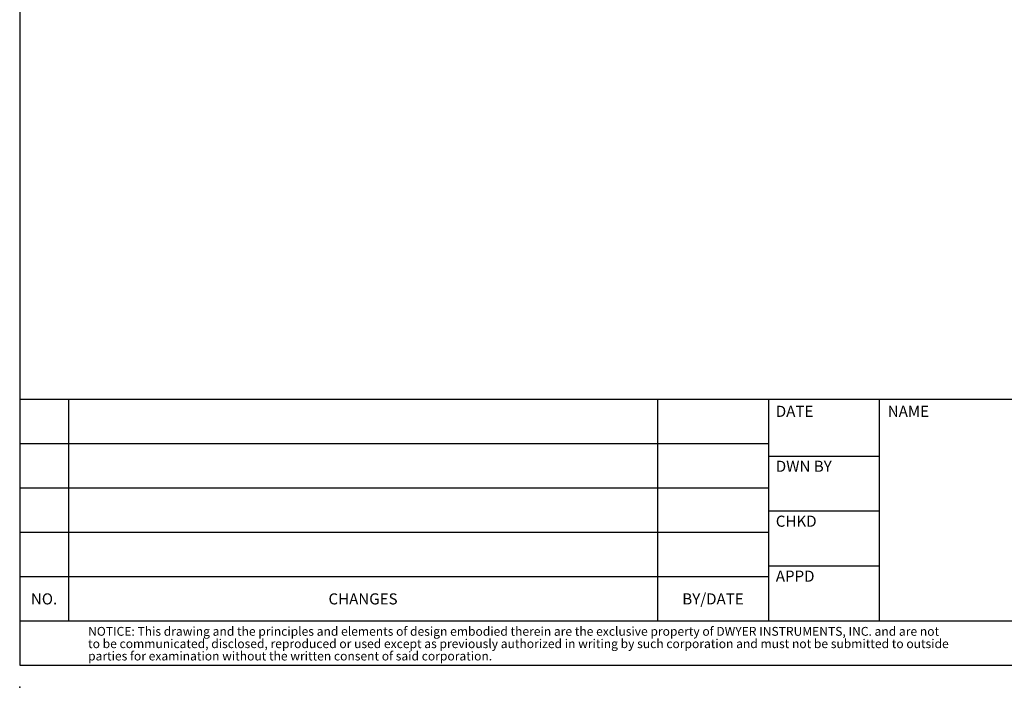
# Model space of a CAD drawing. Extents: x 0 to 10.2, y -0.1 to 7.9.
# Drawn here: x 0 to 5.6, y -0.1 to 3.6 of the extents above; entities that cross this region are included whole.
import ezdxf
from ezdxf.enums import TextEntityAlignment as Align

# ---------------------------------------------------------------- set-up
doc = ezdxf.new("R2010")
doc.units = 0
doc.header["$MEASUREMENT"] = 0
doc.layers.add('FORMAT', color=8, linetype='CONTINUOUS')
doc.layers.add('FORMATTEXT', color=7, linetype='CONTINUOUS')
doc.styles.add('ROMANS', font='romans.shx', dxfattribs={"width": 0.75})
doc.styles.add('STYLE1', font='romans.shx', dxfattribs={"width": 0.75, "height": 0.225})
doc.styles.add('STYLE2', font='romans.shx', dxfattribs={"height": 0.1})
doc.styles.add('STYLE3', font='romans.shx', dxfattribs={"height": 0.05})
doc.styles.add('STYLE4', font='romans.shx', dxfattribs={"height": 0.0625})

# ---------------------------------------------------------------- blocks, each defined once
blk = doc.blocks.new('DWYERA')
at = {"layer": 'FORMAT'}
for p, q in [((0, 7.9375), (0, 0)), ((0, 1.5), (10.24, 1.5)), ((0.275, 1.5), (0.275, 0.25)), ((3.6, 1.5), (3.6, 0.25)), ((4.225, 1.5), (4.225, 0.25)), ((4.85, 1.5), (4.85, 0.25)), ((0, 1.25), (4.225, 1.25)), ((4.225, 1.18), (4.85, 1.18)), ((0, 1), (4.225, 1)), ((4.225, 0.87), (4.85, 0.87)), ((0, 0.75), (4.225, 0.75)), ((4.225, 0.56), (4.85, 0.56)), ((0, 0.5), (4.225, 0.5)), ((0, 0.25), (7.315, 0.25)), ((0, 0), (10.24, 0))]:
    blk.add_line(p, q, dxfattribs=at)
blk.add_point((0, -0.125), dxfattribs=at)
for s, height, style, p in [('DATE', 0.0625, 'ROMANS', (4.2669, 1.4009)), ('NAME', 0.0625, 'ROMANS', (4.8986, 1.4009)), ('DWN BY', 0.0625, 'ROMANS', (4.2669, 1.0909)), ('CHKD', 0.0625, 'ROMANS', (4.2669, 0.7809)), ('APPD', 0.0625, 'ROMANS', (4.2669, 0.4709)), ('NOTICE: This drawing and the principles and elements of design embodied therein are the exclusive property of DWYER INSTRUMENTS, INC. and are not', 0.05, 'STYLE3', (0.386, 0.1658)), ('to be communicated, disclosed, reproduced or used except as previously authorized in writing by such corporation and must not be submitted to outside ', 0.05, 'STYLE3', (0.386, 0.0961)), ('parties for examination without the written consent of said corporation.', 0.05, 'STYLE3', (0.386, 0.0265))]:
    blk.add_text(s, height=height, dxfattribs=dict(at, style=style)).set_placement(p)
at = {"layer": 'FORMAT', "style": 'ROMANS'}
for s, p in [('NO.', (0.1375, 0.3426)), ('CHANGES', (1.9375, 0.3426)), ('BY/DATE', (3.9125, 0.3426))]:
    blk.add_text(s, height=0.0625, dxfattribs=at).set_placement(p, align=Align.CENTER)
at = {"layer": 'FORMAT', "style": 'STYLE4', "flags": 4}
for tag, p in [('DECTOL', (9.3861, 1.6996)), ('ANGTOL', (8.7466, 1.593))]:
    blk.add_attdef(tag, p, '', height=0.0625, dxfattribs=at)
at = {"layer": 'FORMATTEXT', "style": 'ROMANS', "width": 0.9, "flags": 4}
blk.add_attdef('TOP_FR_NO', text='', height=0.1, dxfattribs=at).set_placement((10.04, 7.9666), align=Align.RIGHT)
blk.add_attdef('SIDE_FR_NO', text='', height=0.1, rotation=90, dxfattribs=at).set_placement((10.369, 7.7375), align=Align.RIGHT)
at = {"layer": 'FORMATTEXT'}
for tag, height, style, width, p in [('SCALE', 0.1, 'STYLE4', 0.9, (6.0825, 1.55)), ('BYD', 0.07, 'STYLE4', 0.75, (3.9125, 1.39)), ('RBDN', 0.1, 'STYLE2', 0.75, (0.1375, 1.325)), ('DATED', 0.07, 'STYLE4', 0.75, (3.9125, 1.28)), ('RBCN', 0.1, 'STYLE2', 0.75, (0.1375, 1.075)), ('BYC', 0.07, 'STYLE4', 0.75, (3.9125, 1.14)), ('DATEC', 0.07, 'STYLE4', 0.75, (3.9125, 1.03)), ('BYB', 0.07, 'STYLE4', 0.75, (3.9125, 0.89)), ('RBBN', 0.1, 'STYLE2', 0.75, (0.1375, 0.825)), ('DATEB', 0.07, 'STYLE4', 0.75, (3.9125, 0.78)), ('RBAN', 0.1, 'STYLE2', 0.75, (0.1375, 0.575)), ('BYA', 0.07, 'STYLE4', 0.75, (3.9125, 0.64)), ('DATEA', 0.07, 'STYLE4', 0.75, (3.9125, 0.53))]:
    blk.add_attdef(tag, text='', height=height, dxfattribs=dict(at, style=style, width=width)).set_placement(p, align=Align.CENTER)
at = {"layer": 'FORMATTEXT', "style": 'STYLE4', "width": 0.9}
blk.add_attdef('WAS_PROJ#', text='', height=0.0625, dxfattribs=at).set_placement((10.04, 1.5125), align=Align.RIGHT)
at = {"layer": 'FORMATTEXT', "style": 'STYLE4', "width": 0.75}
for tag, p in [('REVBLKDTEXTTOP', (0.3595, 1.395)), ('REVBLKDTEXTBTTM', (0.3595, 1.28)), ('REVBLKCTEXTTOP', (0.3595, 1.145)), ('REVBLKCTEXTBTTM', (0.3595, 1.03)), ('REVBLKBTEXTTOP', (0.3595, 0.895)), ('REVBLKBTEXTBTTM', (0.3595, 0.78)), ('REVBLKATEXTTOP', (0.3595, 0.645)), ('REVBLKATEXTBTTM', (0.3595, 0.53))]:
    blk.add_attdef(tag, p, '', height=0.07, dxfattribs=at)
at = {"layer": 'FORMATTEXT', "flags": 4}
for tag, style, width, p in [('MATERIALFR', 'ROMANS', 0.75, (8.7775, 1.3459)), ('DATE', 'ROMANS', 0.75, (4.5375, 1.25)), ('T1L', 'STYLE2', 0.9, (6.0825, 1.1999)), ('MATERIALDESCR', 'ROMANS', 0.75, (8.7775, 1.1745)), ('T2L', 'STYLE2', 0.9, (6.0825, 1.0439)), ('FINISHFR', 'ROMANS', 0.75, (8.7775, 0.9795)), ('DRAFTER', 'ROMANS', 0.75, (4.5375, 0.94)), ('T3L', 'STYLE2', 0.9, (6.0825, 0.8879)), ('FINISHDESCR', 'ROMANS', 0.75, (8.7775, 0.8081)), ('T4L', 'STYLE2', 0.9, (6.0825, 0.7319)), ('T5L', 'STYLE2', 0.9, (6.0825, 0.5759)), ('T6L', 'STYLE2', 0.9, (6.0825, 0.4199)), ('APPDBY', 'ROMANS', 0.75, (4.5375, 0.32))]:
    blk.add_attdef(tag, text='', height=0.1, dxfattribs=dict(at, style=style, width=width)).set_placement(p, align=Align.CENTER)
at = {"layer": 'FORMATTEXT', "style": 'STYLE1', "width": 0.625, "flags": 4}
blk.add_attdef('DWG_FR#', (7.9849, 0.0861), '', height=0.2, dxfattribs=at)

msp = doc.modelspace()

# ---------------------------------------------------------------- block references
at = {"layer": 'FORMAT'}
msp.add_blockref('DWYERA', (0, 0), dxfattribs=at)

doc.saveas('drawing.dxf')
